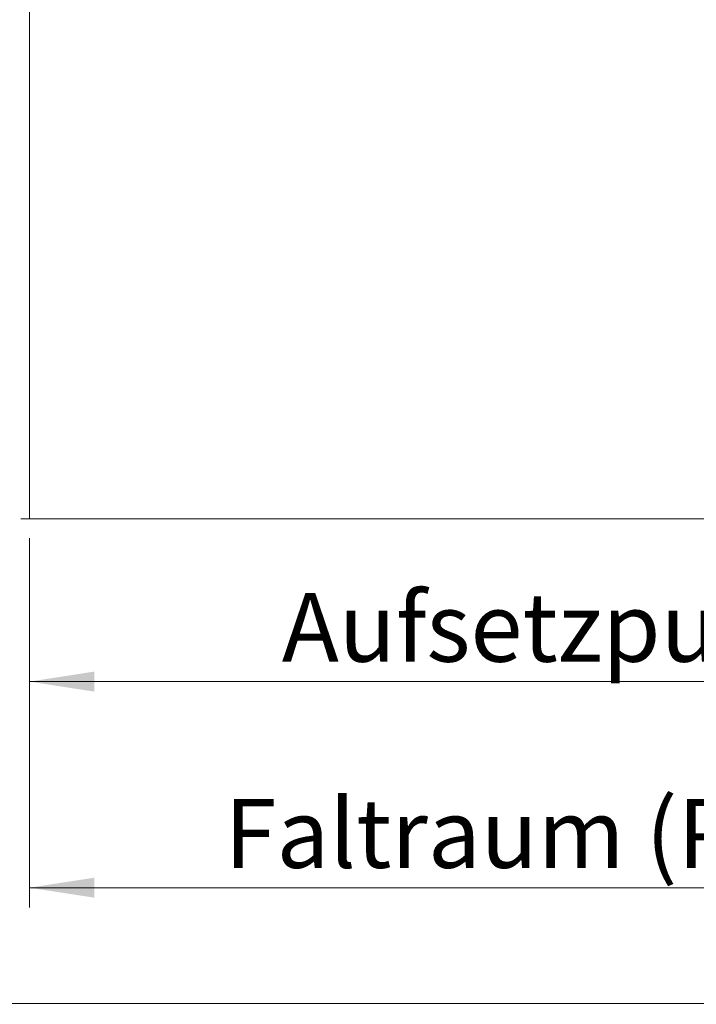
# Model space of a CAD drawing. Units: millimetres. Extents: x 125 to 10375, y 124 to 7313.
# Drawn here: x 3245 to 4105, y 124 to 1375 of the extents above; entities that cross this region are included whole.
import ezdxf

# ---------------------------------------------------------------- set-up
doc = ezdxf.new("R2010")
doc.units = ezdxf.units.MM
doc.header["$LTSCALE"] = 25
doc.layers.add('AM_4', color=7, linetype='Continuous')
doc.layers.add('AM_5', color=5, linetype='Continuous')
doc.styles.add('SLDTEXTSTYLE0', font='TXT', dxfattribs={"width": 0.75})
doc.dimstyles.new('SLDDIMSTYLE0', dxfattribs={"dimtxt": 87.5, "dimasz": 82.55, "dimexe": 0, "dimexo": 0.0625, "dimgap": 21.875, "dimtad": 1, "dimrnd": 1e-09, "dimzin": 12, "dimdsep": 46, "dimtxsty": 'SLDTEXTSTYLE0', "dimsah": 1, "dimcen": 0.09, "dimadec": 0, "dimazin": 3, "dimtfac": 1, "dimtofl": 0, "dimtmove": 0, "dimatfit": 3, "dimfxl": 0, "dimfrac": 2, "dimtolj": 1, "dimtzin": 12, "dimarcsym": 0})

# ---------------------------------------------------------------- blocks, each defined once
blk = doc.blocks.new('_D_2')
at = {"layer": 'AM_5', "color": 5, "linetype": 'Continuous', "lineweight": 18}
for p, q in [((2942, 3242.1), (2542, 3242.1)), ((2567, 741.3), (2567, 3242.1)), ((3232.6, 741.3), (2542, 741.3))]:
    blk.add_line(p, q, dxfattribs=at)
for points in [[(2567, 3242.1), (2554.3, 3159.6), (2579.7, 3159.6)], [(2567, 741.3), (2579.7, 823.8), (2554.3, 823.8)]]:
    blk.add_solid(points, dxfattribs=at)
at = {"layer": 'AM_5', "color": 5, "linetype": 'Continuous', "lineweight": 18, "insert": (2454.2, 1604.1), "char_height": 87.5, "attachment_point": 1, "rotation": 90, "style": 'SLDTEXTSTYLE0'}
blk.add_mtext('RH  Raumhöhe', dxfattribs=at)
blk = doc.blocks.new('_D_3')
at = {"layer": 'AM_5', "color": 5, "linetype": 'Continuous', "lineweight": 18}
for p, q in [((3257.6, 716.3), (3257.6, 509.2)), ((4564.5, 717.8), (4564.5, 509.2)), ((4564.5, 534.2), (3257.6, 534.2))]:
    blk.add_line(p, q, dxfattribs=at)
for points in [[(3257.6, 534.2), (3340.1, 521.5), (3340.1, 546.9)], [(4564.5, 534.2), (4482, 546.9), (4482, 521.5)]]:
    blk.add_solid(points, dxfattribs=at)
at = {"layer": 'AM_5', "color": 5, "linetype": 'Continuous', "lineweight": 18, "insert": (3578.5, 647), "char_height": 87.5, "attachment_point": 1, "style": 'SLDTEXTSTYLE0'}
blk.add_mtext('Aufsetzpunkt', dxfattribs=at)
blk = doc.blocks.new('_D_5')
at = {"layer": 'AM_5', "color": 5, "linetype": 'Continuous', "lineweight": 18}
for p, q in [((4924.3, 1652.5), (4924.3, 247.3)), ((3257.6, 716.3), (3257.6, 247.3)), ((4924.3, 272.3), (3257.6, 272.3))]:
    blk.add_line(p, q, dxfattribs=at)
for points in [[(3257.6, 272.3), (3340.1, 259.6), (3340.1, 285)], [(4924.3, 272.3), (4841.7, 285), (4841.7, 259.6)]]:
    blk.add_solid(points, dxfattribs=at)
at = {"layer": 'AM_5', "color": 5, "linetype": 'Continuous', "lineweight": 18, "insert": (3505.8, 385), "char_height": 87.5, "attachment_point": 1, "style": 'SLDTEXTSTYLE0'}
blk.add_mtext('Faltraum (Platzbedarf)', dxfattribs=at)

msp = doc.modelspace()

# ---------------------------------------------------------------- linework, layer by layer
at = {"layer": 'AM_4', "linetype": 'Continuous', "lineweight": 18}
for p, q in [((3257.586, 3241.257), (3257.586, 741.257)), ((3257.586, 741.257), (3246.821, 741.257)), ((3257.586, 741.257), (5632.449, 741.257)), ((3257.586, 741.257), (3265.777, 741.257)), ((10375, 125), (125, 125))]:
    msp.add_line(p, q, dxfattribs=at)

# ---------------------------------------------------------------- dimensions: what is measured, and where the dimension line sits
at = {"layer": 'AM_5', "color": 5, "linetype": 'Continuous', "lineweight": 18}
dim = msp.add_linear_dim(base=(2567.023, 3242.127), p1=(3257.586, 741.257), p2=(2967.023, 3242.127), angle=90, text='RH  Raumhöhe', dimstyle='SLDDIMSTYLE0', dxfattribs=at)
dim.commit()
dim.dimension.update_dxf_attribs({"geometry": '_D_2', "text_midpoint": (2567.023, 2024.363), "dimtype": 160})
for base, p1, text, picture, middle in [((3257.586, 272.256), (4924.252, 1649.426), 'Faltraum (Platzbedarf)', '_D_5', (4136.07, 272.256)), ((3257.586, 534.207), (4564.54, 742.839), 'Aufsetzpunkt', '_D_3', (3940.391, 534.207))]:
    dim = msp.add_linear_dim(base=base, p1=p1, p2=(3257.586, 741.257), text=text, dimstyle='SLDDIMSTYLE0', dxfattribs=at)
    dim.commit()
    dim.dimension.update_dxf_attribs({"geometry": picture, "text_midpoint": middle, "dimtype": 160})

doc.saveas('drawing.dxf')
